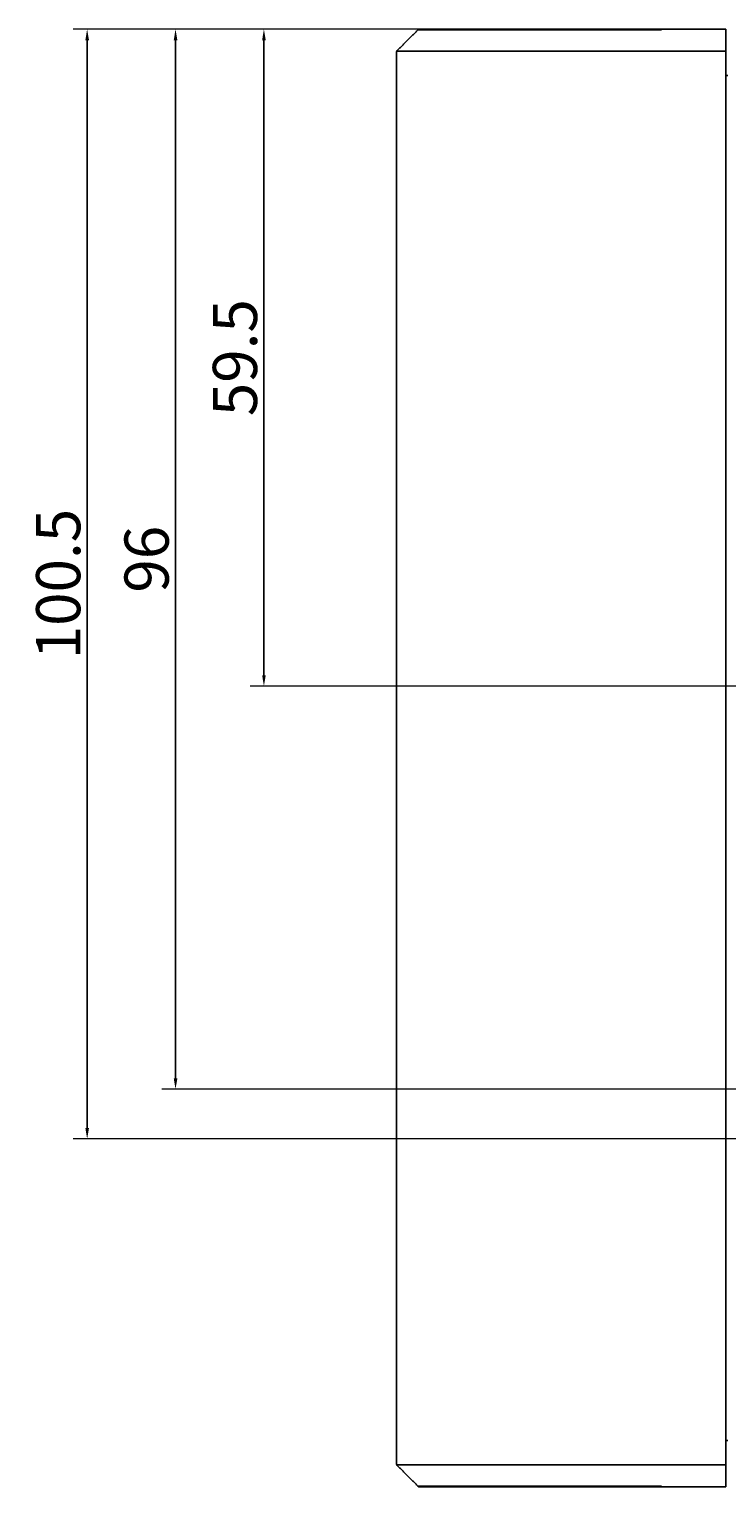
# Model space of a CAD drawing. Extents: x 1072 to 4613, y -1 to 1160.
# Drawn here: x 1072 to 1136, y 766 to 898 of the extents above; entities that cross this region are included whole.
import ezdxf

# ---------------------------------------------------------------- set-up
doc = ezdxf.new("R2010")
doc.units = 0
doc.header["$LTSCALE"] = 0.5
doc.layers.get('DEFPOINTS').update_dxf_attribs({"linetype": 'CONTINUOUS'})
doc.layers.add('FRAME100', color=1, linetype='CONTINUOUS', lineweight=20)
doc.layers.add('SIDE PANEL L_R', color=34, linetype='CONTINUOUS')
doc.styles.get("Standard").update_dxf_attribs({"font": 'romans.shx', "oblique": 15, "height": 4, "bigfont": 'bigfont.shx'})
doc.dimstyles.new('STANDARD$0', dxfattribs={"dimtxt": 1, "dimasz": 1, "dimexe": 1.25, "dimexo": 0.625, "dimtad": 1, "dimdec": 4, "dimdsep": 46, "dimlunit": 6, "dimtxsty": 'Standard', "dimcen": 2.5, "dimclrd": 256, "dimclre": 256, "dimclrt": 7, "dimadec": 0, "dimazin": 0, "dimtfac": 1, "dimtdec": 4, "dimtmove": 0, "dimatfit": 3, "dimfxl": 1, "dimtolj": 1, "dimtzin": 0, "dimlwe": -1, "dimarcsym": 0})

# ---------------------------------------------------------------- blocks, each defined once
blk = doc.blocks.new('*D589')
at = {"layer": 'DEFPOINTS', "color": 0}
for p in [(1119.2, 897.8), (1093.69, 838.3), (1362.1, 838.3)]:
    blk.add_point(p, dxfattribs=at)
at = {"layer": 'FRAME100'}
for p, q in [((1118.58, 897.8), (1092.44, 897.8)), ((1361.47, 838.3), (1092.44, 838.3))]:
    blk.add_line(p, q, dxfattribs=at)
at = {"layer": 'FRAME100', "lineweight": -2}
blk.add_line((1093.69, 896.8), (1093.69, 839.3), dxfattribs=at)
at = {"layer": 'FRAME100'}
for points in [[(1093.86, 896.8), (1093.53, 896.8), (1093.69, 897.8)], [(1093.53, 839.3), (1093.86, 839.3), (1093.69, 838.3)]]:
    blk.add_solid(points, dxfattribs=at)
at = {"layer": 'FRAME100', "color": 7, "insert": (1091.07, 868.05), "char_height": 4, "attachment_point": 5, "rotation": 90}
blk.add_mtext('\\A1;59.5', dxfattribs=at)
blk = doc.blocks.new('*D591')
at = {"layer": 'DEFPOINTS', "color": 0}
for p in [(1119.2, 897.8), (1085.69, 801.8), (1268.19, 801.8)]:
    blk.add_point(p, dxfattribs=at)
at = {"layer": 'FRAME100'}
for p, q in [((1118.58, 897.8), (1084.44, 897.8)), ((1267.57, 801.8), (1084.44, 801.8))]:
    blk.add_line(p, q, dxfattribs=at)
at = {"layer": 'FRAME100', "lineweight": -2}
blk.add_line((1085.69, 896.8), (1085.69, 802.8), dxfattribs=at)
at = {"layer": 'FRAME100'}
for points in [[(1085.86, 896.8), (1085.53, 896.8), (1085.69, 897.8)], [(1085.53, 802.8), (1085.86, 802.8), (1085.69, 801.8)]]:
    blk.add_solid(points, dxfattribs=at)
at = {"layer": 'FRAME100', "color": 7, "insert": (1083.07, 849.8), "char_height": 4, "attachment_point": 5, "rotation": 90}
blk.add_mtext('\\A1;96', dxfattribs=at)
blk = doc.blocks.new('*D592')
at = {"layer": 'DEFPOINTS', "color": 0}
for p in [(1119.2, 897.8), (1077.69, 797.3), (1333.69, 797.3)]:
    blk.add_point(p, dxfattribs=at)
at = {"layer": 'FRAME100'}
for p, q in [((1118.58, 897.8), (1076.44, 897.8)), ((1333.07, 797.3), (1076.44, 797.3))]:
    blk.add_line(p, q, dxfattribs=at)
at = {"layer": 'FRAME100', "lineweight": -2}
blk.add_line((1077.69, 896.8), (1077.69, 798.3), dxfattribs=at)
at = {"layer": 'FRAME100'}
for points in [[(1077.86, 896.8), (1077.53, 896.8), (1077.69, 897.8)], [(1077.53, 798.3), (1077.86, 798.3), (1077.69, 797.3)]]:
    blk.add_solid(points, dxfattribs=at)
at = {"layer": 'FRAME100', "color": 7, "insert": (1075.07, 847.55), "char_height": 4, "attachment_point": 5, "rotation": 90}
blk.add_mtext('\\A1;100.5', dxfattribs=at)

msp = doc.modelspace()

# ---------------------------------------------------------------- linework, layer by layer
at = {"layer": 'SIDE PANEL L_R'}
for p, q in [((1129.69272, 897.8007), (1135.49273, 897.8007)), ((1135.49273, 897.8007), (1135.49273, 897.74212)), ((1135.49273, 897.74212), (1135.49273, 895.85928)), ((1105.69273, 767.88354), (1105.69273, 895.71786)), ((1129.69277, 895.8007), (1105.71069, 895.8007)), ((1129.69277, 895.8007), (1135.49273, 895.8007)), ((1135.49273, 895.85928), (1135.49273, 895.71786)), ((1135.49273, 895.71786), (1135.49273, 767.88354)), ((1135.49273, 893.6007), (1135.69273, 893.6007)), ((1135.49273, 770.0007), (1135.69273, 770.0007)), ((1105.71069, 767.8007), (1129.69277, 767.8007)), ((1129.69277, 767.8007), (1135.49273, 767.8007)), ((1135.49273, 767.88354), (1135.49273, 767.74212)), ((1135.49273, 767.74212), (1135.49273, 765.85928)), ((1135.49273, 765.8007), (1129.69272, 765.8007)), ((1135.49273, 765.85928), (1135.49273, 765.8007))]:
    msp.add_line(p, q, dxfattribs=at)
for points, degree in [([(1107.63415, 897.74212), (1105.75131, 895.85928)], 1), ([(1107.63415, 897.74212), (1107.67118, 897.77915), (1107.72321, 897.8007), (1107.77557, 897.8007)], 3), ([(1129.69273, 897.74212), (1129.69273, 897.77904), (1129.69273, 897.80058), (1129.69272, 897.8007)], 3), ([(1105.69273, 895.71786), (1105.69273, 895.77022), (1105.71429, 895.82226), (1105.75131, 895.85928)], 3), ([(1105.75131, 767.74212), (1105.71429, 767.77915), (1105.69273, 767.83118), (1105.69273, 767.88354)], 3), ([(1105.75131, 767.74212), (1107.63415, 765.85928)], 1), ([(1107.77557, 765.8007), (1107.72321, 765.8007), (1107.67118, 765.82226), (1107.63415, 765.85928)], 3)]:
    msp.add_open_spline(points, degree=degree, dxfattribs=at)
for points, knots in [([(1129.69273, 897.74212), (1126.87195, 897.74212), (1124.05133, 897.74212), (1120.55263, 897.74212), (1119.85216, 897.74212), (1118.46506, 897.74212), (1117.78075, 897.74212), (1116.43525, 897.74212), (1115.77402, 897.74212), (1114.48116, 897.74212), (1113.8452, 897.74212), (1112.64964, 897.74212), (1112.08681, 897.74212), (1111.30458, 897.74212), (1111.05335, 897.74212), (1110.58321, 897.74212), (1110.36307, 897.74212), (1109.74645, 897.74212), (1109.39326, 897.74212), (1108.79876, 897.74212), (1108.56468, 897.74212), (1108.19125, 897.74212), (1108.05206, 897.74212), (1107.84293, 897.74212), (1107.77332, 897.74212), (1107.63449, 897.74212), (1107.63412, 897.74212), (1107.63415, 897.74212)], [0, 0, 0, 0, 0.25, 0.25, 0.3125, 0.3125, 0.375, 0.375, 0.4375, 0.4375, 0.5, 0.5, 0.5625, 0.5625, 0.59375, 0.59375, 0.625, 0.625, 0.6875, 0.6875, 0.75, 0.75, 0.8125, 0.8125, 0.875, 0.875, 1, 1, 1, 1]), ([(1107.77557, 897.8007), (1107.77555, 897.8007), (1107.77583, 897.8007), (1107.91183, 897.8007), (1107.98007, 897.8007), (1108.18596, 897.8007), (1108.32316, 897.8007), (1108.69195, 897.8007), (1108.9234, 897.8007), (1109.51228, 897.8007), (1109.86288, 897.8007), (1110.47553, 897.8007), (1110.69437, 897.8007), (1111.16194, 897.8007), (1111.41188, 897.8007), (1112.19007, 897.8007), (1112.75018, 897.8007), (1113.94006, 897.8007), (1114.57277, 897.8007), (1115.85855, 897.8007), (1116.51611, 897.8007), (1117.85405, 897.8007), (1118.53447, 897.8007), (1119.91357, 897.8007), (1120.60959, 897.8007), (1124.08664, 897.8007), (1126.88961, 897.8007), (1129.69272, 897.8007)], [0, 0, 0, 0, 0.125, 0.125, 0.1875, 0.1875, 0.25, 0.25, 0.3125, 0.3125, 0.375, 0.375, 0.40625, 0.40625, 0.4375, 0.4375, 0.5, 0.5, 0.5625, 0.5625, 0.625, 0.625, 0.6875, 0.6875, 0.75, 0.75, 1, 1, 1, 1]), ([(1107.63415, 765.85928), (1107.63413, 765.85928), (1107.63468, 765.85928), (1107.77039, 765.85928), (1107.83796, 765.85928), (1108.04295, 765.85928), (1108.18045, 765.85928), (1108.55595, 765.85928), (1108.79062, 765.85928), (1109.23041, 765.85928), (1109.39164, 765.85928), (1109.74644, 765.85928), (1109.94026, 765.85928), (1110.55804, 765.85928), (1111.02245, 765.85928), (1111.79357, 765.85928), (1112.06302, 765.85928), (1112.62587, 765.85928), (1112.92, 765.85928), (1113.81816, 765.85928), (1114.44343, 765.85928), (1115.41289, 765.85928), (1115.74134, 765.85928), (1116.40779, 765.85928), (1116.74615, 765.85928), (1118.44156, 765.85928), (1119.82333, 765.85928), (1122.61677, 765.85928), (1124.0312, 765.85928), (1126.86097, 765.85928), (1128.27697, 765.85928), (1129.69273, 765.85928)], [0, 0, 0, 0, 0.125, 0.125, 0.1875, 0.1875, 0.25, 0.25, 0.3125, 0.3125, 0.34375, 0.34375, 0.375, 0.375, 0.4375, 0.4375, 0.46875, 0.46875, 0.5, 0.5, 0.5625, 0.5625, 0.59375, 0.59375, 0.625, 0.625, 0.75, 0.75, 0.875, 0.875, 1, 1, 1, 1]), ([(1129.69272, 765.8007), (1128.28681, 765.8007), (1126.88091, 765.8007), (1124.07089, 765.8007), (1122.66532, 765.8007), (1119.88943, 765.8007), (1118.51622, 765.8007), (1116.49409, 765.8007), (1115.8266, 765.8007), (1114.54071, 765.8007), (1113.91863, 765.8007), (1113.02502, 765.8007), (1112.73232, 765.8007), (1112.17185, 765.8007), (1111.90359, 765.8007), (1111.13597, 765.8007), (1110.67389, 765.8007), (1110.05966, 765.8007), (1109.86703, 765.8007), (1109.51461, 765.8007), (1109.35457, 765.8007), (1108.91828, 765.8007), (1108.68585, 765.8007), (1108.3143, 765.8007), (1108.17857, 765.8007), (1107.97625, 765.8007), (1107.90967, 765.8007), (1107.776, 765.8007), (1107.77555, 765.8007), (1107.77557, 765.8007)], [0, 0, 0, 0, 0.125, 0.125, 0.25, 0.25, 0.375, 0.375, 0.4375, 0.4375, 0.5, 0.5, 0.53125, 0.53125, 0.5625, 0.5625, 0.625, 0.625, 0.65625, 0.65625, 0.6875, 0.6875, 0.75, 0.75, 0.8125, 0.8125, 0.875, 0.875, 1, 1, 1, 1])]:
    msp.add_open_spline(points, degree=3, knots=knots, dxfattribs=at)

# ---------------------------------------------------------------- dimensions: what is measured, and where the dimension line sits
at = {"layer": 'FRAME100'}
for base, p2, picture, middle in [((1077.69273, 797.3007), (1333.69273, 797.3007), '*D592', (1075.06773, 847.5507)), ((1085.69273, 801.8007), (1268.19273, 801.8007), '*D591', (1083.06773, 849.8007)), ((1093.69273, 838.3007), (1362.09905, 838.3007), '*D589', (1091.06773, 868.0507))]:
    dim = msp.add_linear_dim(base=base, p1=(1119.20437, 897.8007), p2=p2, angle=90, dimstyle='STANDARD$0', dxfattribs=at)
    dim.commit()
    dim.dimension.update_dxf_attribs({"geometry": picture, "text_midpoint": middle})

doc.saveas('drawing.dxf')
